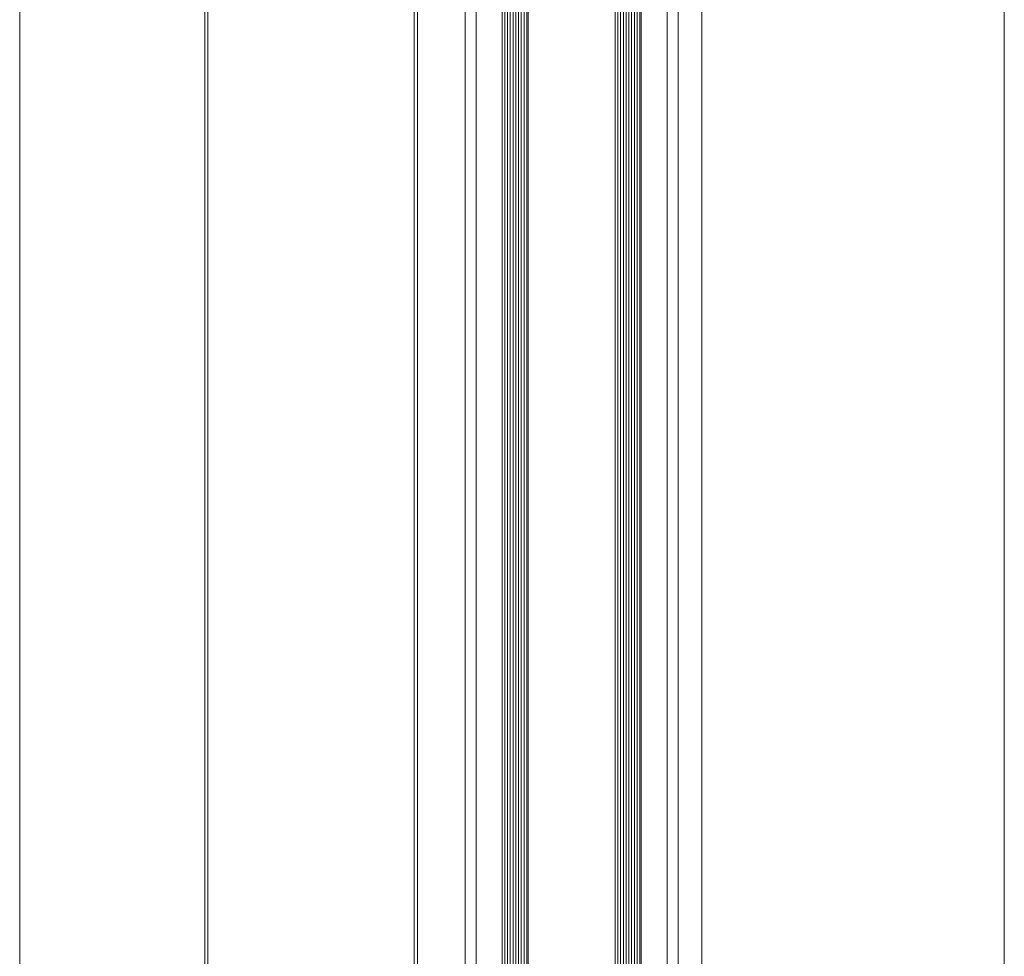
# Model space of a CAD drawing. Units: millimetres. Extents: x 1022 to 12637, y 1440 to 15662.
# Drawn here: x 9376 to 9603, y 1986 to 2202 of the extents above; entities that cross this region are included whole.
import ezdxf

# ---------------------------------------------------------------- set-up
doc = ezdxf.new("R2010")
doc.units = ezdxf.units.MM
doc.layers.add('_ VIDRIO', color=7, linetype='Continuous', lineweight=0, true_color=0x88b1c8)
doc.layers.add('_COSAS MAIRATA', color=7, linetype='Continuous', lineweight=0)
doc.layers.add('_PROYECC', color=252, linetype='Continuous', lineweight=0)

# ---------------------------------------------------------------- blocks, each defined once
blk = doc.blocks.new('*U189')
at = {"layer": '_ VIDRIO'}
h = blk.add_hatch(dxfattribs=at)
h.set_pattern_fill('ANSI31', color=256, scale=0.2, angle=135)
h.set_pattern_definition([(180, (501.63996, 3e-11), (-1e-16, -0.635), [])])
h.paths.add_polyline_path([(547.08, -16), (547.08, -10), (2.5, -10), (2, -10.5), (2, -15.5), (2.5, -16)])
h.paths.add_polyline_path([(547.08, 10), (547.08, 16), (2.5, 16), (2, 15.5), (2, 10.5), (2.5, 10)])
for points in [[(547.08, 16), (2.5, 16), (2, 15.5), (2, 10.5), (2.5, 10), (547.08, 10)], [(547.08, -16), (2.5, -16), (2, -15.5), (2, -10.5), (2.5, -10), (547.08, -10)]]:
    blk.add_lwpolyline(points, dxfattribs=at)

msp = doc.modelspace()

# ---------------------------------------------------------------- linework, layer by layer
at = {"layer": '_PROYECC', "color": 253, "linetype": 'Continuous', "lineweight": 0, "ltscale": 0.3}
for p, q in [((9602.566, 4049.989), (9602.566, 1883.632)), ((9375.829, 2951.655), (9375.829, 1883.712)), ((9418.426, 2951.655), (9418.426, 1883.712)), ((9419.176, 2951.655), (9419.176, 1883.712)), ((9466.676, 2951.655), (9466.676, 1883.712)), ((9467.426, 2951.655), (9467.426, 1883.712)), ((9478.426, 2951.655), (9478.426, 1883.712)), ((9480.926, 2951.655), (9480.926, 1883.712)), ((9486.926, 2951.655), (9486.926, 1884.012)), ((9486.926, 2951.655), (9486.926, 1883.712)), ((9518.926, 2951.655), (9518.926, 1884.012)), ((9518.926, 2951.655), (9518.926, 1883.712)), ((9524.926, 2951.655), (9524.926, 1883.712)), ((9527.426, 2951.655), (9527.426, 1883.712)), ((9532.926, 1883.632), (9532.926, 2951.655))]:
    msp.add_line(p, q, dxfattribs=at)

# ---------------------------------------------------------------- block references
at = {"layer": '_COSAS MAIRATA', "color": 153, "lineweight": 30, "true_color": 0x699cba, "rotation": 90.00000000000001}
msp.add_blockref('*U189', (9502.929, 1866.632), dxfattribs=at)

doc.saveas('drawing.dxf')
